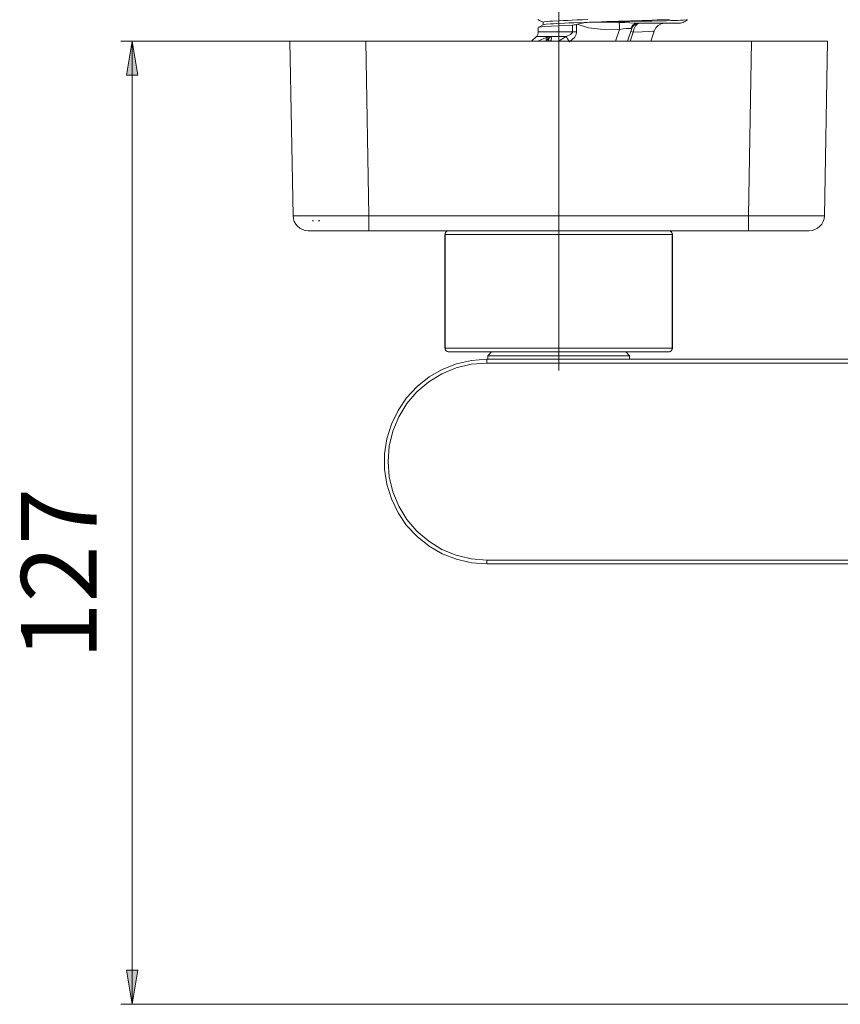
# Model space of a CAD drawing. Units: inches. Extents: x 39 to 169, y -209 to -89.
# Drawn here: x 39 to 66, y -209 to -176 of the extents above; entities that cross this region are included whole.
import ezdxf

# ---------------------------------------------------------------- set-up
doc = ezdxf.new("R2010")
doc.units = ezdxf.units.IN
doc.header["$MEASUREMENT"] = 0
doc.linetypes.add('AI-Linetype-2', pattern=[19.05, 15.24, -1.27, 1.27, -1.27])
doc.layers.add('Capa 1', color=7, linetype='Continuous')

msp = doc.modelspace()

# ---------------------------------------------------------------- hatches: boundary and pattern name
at = {"layer": 'Capa 1', "true_color": 0x000001}
h = msp.add_hatch(color=178, dxfattribs=at)
h.dxf.hatch_style = 2
h.paths.add_polyline_path([(42.695, -208.688), (42.508, -207.563), (42.883, -207.563)])
h.paths.add_polyline_path([(42.695, -176.92), (42.883, -178.045), (42.508, -178.045)])

# ---------------------------------------------------------------- linework, layer by layer
at = {"layer": 'Capa 1', "color": 178, "linetype": 'AI-Linetype-2', "lineweight": 9, "true_color": 0x000001}
msp.add_lwpolyline([(56.758, -187.785), (56.758, -175.898)], dxfattribs=at)
at = {"layer": 'Capa 1', "color": 178, "lineweight": 9, "true_color": 0x000001}
for points in [[(56.074, -176.207), (56.127, -176.234), (56.246, -176.296)], [(57.714, -176.208), (57.535, -176.214), (57.36, -176.22), (57.047, -176.232), (56.904, -176.238), (56.771, -176.244), (56.551, -176.257), (56.461, -176.263), (56.385, -176.269), (56.283, -176.281), (56.256, -176.287), (56.246, -176.293), (56.247, -176.294)], [(56.246, -176.294), (56.246, -176.379)], [(60.415, -176.202), (60.152, -176.214), (60, -176.22), (59.843, -176.226), (59.499, -176.238), (59.313, -176.245), (59.127, -176.251), (58.74, -176.263), (58.541, -176.269), (58.348, -176.275), (57.963, -176.287), (57.773, -176.293), (57.594, -176.299), (57.254, -176.311), (57.095, -176.318), (56.95, -176.324), (56.694, -176.336), (56.583, -176.342), (56.49, -176.348), (56.345, -176.36), (56.296, -176.366), (56.247, -176.378), (56.247, -176.379)], [(58.032, -176.287), (57.803, -176.296), (57.587, -176.318), (57.477, -176.336), (57.365, -176.363)], [(61.006, -176.213), (60.995, -176.216), (60.965, -176.22), (60.857, -176.227), (60.777, -176.231), (60.68, -176.235), (60.449, -176.242), (60.311, -176.246), (60.159, -176.249), (59.833, -176.256), (59.468, -176.263), (59.087, -176.27), (58.688, -176.277), (58.524, -176.279), (58.195, -176.285), (58.032, -176.287)], [(58.755, -176.301), (58.032, -176.287)], [(58.755, -176.301), (58.756, -176.337), (58.758, -176.392), (58.76, -176.459), (58.762, -176.535)], [(59.351, -176.329), (59.241, -176.322), (59.1, -176.311), (58.934, -176.302), (58.755, -176.301)], [(59.351, -176.329), (59.28, -176.341), (59.216, -176.377), (59.166, -176.433), (59.134, -176.504)], [(59.398, -176.329), (59.322, -176.341), (59.253, -176.376), (59.199, -176.43), (59.164, -176.498)], [(59.386, -176.33), (59.314, -176.344), (59.249, -176.38), (59.197, -176.433), (59.164, -176.499)], [(59.21, -176.622), (59.243, -176.503), (59.29, -176.41), (59.34, -176.353), (59.386, -176.33)], [(59.351, -176.329), (59.884, -176.329), (60.323, -176.329), (60.599, -176.329), (60.688, -176.329)], [(59.386, -176.33), (59.398, -176.329)], [(59.902, -176.583), (59.955, -176.481), (60.037, -176.399), (60.14, -176.347), (60.254, -176.329)], [(60.688, -176.329), (60.731, -176.327), (60.774, -176.321), (60.816, -176.312), (60.858, -176.299), (60.898, -176.282), (60.936, -176.262), (60.972, -176.239), (61.006, -176.213)], [(56.085, -176.607), (56.084, -176.629), (56.081, -176.65), (56.075, -176.672), (56.068, -176.692), (56.059, -176.712), (56.048, -176.73), (56.034, -176.748), (56.02, -176.764)], [(56.085, -176.465), (56.085, -176.607)], [(57.213, -176.391), (56.754, -176.409), (56.295, -176.435), (56.092, -176.459), (56.11, -176.465)], [(56.249, -176.378), (56.122, -176.444), (56.099, -176.456)], [(57.213, -176.607), (56.7, -176.607), (56.317, -176.607), (56.115, -176.607), (56.107, -176.607)], [(57.213, -176.607), (57.208, -176.629), (57.195, -176.653), (57.143, -176.699), (57.002, -176.764)], [(57.11, -176.941), (57.288, -176.782), (57.332, -176.699), (57.349, -176.607)], [(57.349, -176.367), (57.311, -176.377), (57.272, -176.385), (57.213, -176.391)], [(57.213, -176.391), (57.213, -176.512), (57.213, -176.607)], [(57.213, -176.607), (57.278, -176.607), (57.349, -176.607)], [(57.365, -176.363), (57.349, -176.367)], [(57.349, -176.607), (57.349, -176.473), (57.349, -176.368)], [(57.365, -176.363), (57.744, -176.476), (58.139, -176.525), (58.762, -176.535)], [(58.762, -176.535), (58.635, -176.92)], [(58.762, -176.535), (58.88, -176.514), (58.987, -176.506), (59.073, -176.506), (59.134, -176.504)], [(59.025, -176.92), (59.164, -176.499)], [(59.111, -176.92), (59.21, -176.622)], [(59.21, -176.622), (59.177, -176.611), (59.152, -176.603), (59.137, -176.598), (59.132, -176.596)], [(59.134, -176.504), (59.155, -176.5), (59.164, -176.498)], [(59.164, -176.498), (59.164, -176.498), (59.164, -176.499)], [(59.21, -176.622), (59.514, -176.605), (59.732, -176.594), (59.861, -176.586), (59.902, -176.583)], [(59.791, -176.92), (59.902, -176.583)], [(47.899, -176.92), (42.32, -176.92)], [(42.695, -176.92), (42.883, -178.045), (42.508, -178.045), (42.695, -176.92)], [(42.695, -176.92), (42.695, -208.688)], [(47.899, -176.92), (47.937, -176.92), (48.05, -176.92), (48.234, -176.92), (48.484, -176.92), (48.792, -176.92), (49.149, -176.92), (49.544, -176.92), (49.965, -176.92), (50.399, -176.92)], [(47.999, -182.679), (47.899, -176.92)], [(50.399, -176.92), (50.499, -182.679)], [(63.117, -176.92), (50.399, -176.92)], [(56.021, -176.763), (55.864, -176.92)], [(56.422, -176.764), (56.103, -176.764), (56.043, -176.764)], [(56.361, -176.785), (56.165, -176.875), (56.067, -176.92)], [(56.349, -176.908), (56.345, -176.92)], [(56.361, -176.785), (56.347, -176.841), (56.349, -176.908)], [(56.349, -176.908), (56.369, -176.89), (56.384, -176.879)], [(56.422, -176.764), (56.388, -176.774), (56.361, -176.785)], [(56.384, -176.879), (56.396, -176.817), (56.422, -176.764)], [(56.384, -176.879), (56.401, -176.871), (56.408, -176.87), (56.414, -176.871)], [(56.414, -176.871), (56.442, -176.814), (56.481, -176.764)], [(56.414, -176.871), (56.419, -176.875), (56.422, -176.882), (56.423, -176.905), (56.42, -176.92)], [(56.481, -176.764), (56.422, -176.764)], [(56.505, -176.888), (56.47, -176.905), (56.452, -176.92)], [(57.002, -176.764), (56.69, -176.764), (56.481, -176.764)], [(56.505, -176.888), (56.515, -176.811), (56.504, -176.781), (56.481, -176.764)], [(56.496, -176.92), (56.505, -176.888)], [(57.002, -176.764), (56.756, -176.92)], [(57.002, -176.764), (57.023, -176.798), (57.049, -176.841), (57.079, -176.889), (57.11, -176.941)], [(63.017, -182.679), (63.117, -176.92)], [(63.117, -176.92), (63.552, -176.92), (63.972, -176.92), (64.367, -176.92), (64.724, -176.92), (65.032, -176.92), (65.282, -176.92), (65.466, -176.92), (65.579, -176.92), (65.617, -176.92)], [(65.617, -176.92), (65.517, -182.679)], [(47.999, -182.679), (48.037, -182.68), (48.15, -182.681), (48.334, -182.682), (48.584, -182.682), (48.892, -182.682), (49.249, -182.682), (49.644, -182.681), (50.065, -182.68), (50.499, -182.679)], [(47.999, -182.679), (48.011, -182.775), (48.04, -182.867), (48.087, -182.952), (48.149, -183.026), (48.224, -183.087), (48.31, -183.133), (48.403, -183.16), (48.499, -183.17)], [(48.641, -182.845), (48.641, -182.837)], [(48.678, -182.845), (48.641, -182.837)], [(48.641, -182.845), (48.678, -182.845)], [(48.87, -182.837), (48.833, -182.845)], [(48.833, -182.845), (48.87, -182.845)], [(48.87, -182.845), (48.87, -182.837)], [(48.873, -182.845), (48.87, -182.837)], [(48.87, -182.845), (48.873, -182.845)], [(50.499, -182.679), (50.499, -182.775), (50.499, -182.867), (50.499, -182.952), (50.499, -183.026), (50.499, -183.087), (50.499, -183.133), (50.499, -183.16), (50.499, -183.17)], [(50.499, -182.679), (63.017, -182.679)], [(63.017, -182.679), (63.017, -182.775), (63.017, -182.867), (63.017, -182.952), (63.017, -183.026), (63.017, -183.087), (63.017, -183.133), (63.017, -183.16), (63.017, -183.17)], [(63.017, -182.679), (63.451, -182.68), (63.872, -182.681), (64.267, -182.682), (64.624, -182.682), (64.932, -182.682), (65.182, -182.682), (65.366, -182.681), (65.479, -182.68), (65.517, -182.679)], [(65.017, -183.17), (65.113, -183.16), (65.206, -183.133), (65.292, -183.087), (65.367, -183.026), (65.429, -182.952), (65.476, -182.867), (65.505, -182.775), (65.517, -182.679)], [(50.499, -183.17), (50.109, -183.17), (49.734, -183.17), (49.388, -183.17), (49.085, -183.17), (48.836, -183.17), (48.652, -183.17), (48.538, -183.17), (48.499, -183.17)], [(63.017, -183.17), (50.499, -183.17)], [(53.008, -183.295), (53.01, -183.271), (53.018, -183.247), (53.029, -183.225), (53.045, -183.207), (53.064, -183.191), (53.085, -183.179), (53.109, -183.172), (53.133, -183.17)], [(53.016, -183.295), (53.018, -183.271), (53.025, -183.247), (53.036, -183.225), (53.05, -183.207), (53.068, -183.191), (53.088, -183.179), (53.11, -183.172), (53.133, -183.17)], [(60.5, -183.295), (60.498, -183.271), (60.491, -183.247), (60.48, -183.225), (60.466, -183.207), (60.448, -183.191), (60.428, -183.179), (60.406, -183.172), (60.383, -183.17)], [(60.383, -183.17), (60.407, -183.172), (60.431, -183.179), (60.452, -183.191), (60.471, -183.207), (60.487, -183.225), (60.499, -183.247), (60.506, -183.271), (60.508, -183.295)], [(65.017, -183.17), (64.978, -183.17), (64.865, -183.17), (64.68, -183.17), (64.431, -183.17), (64.128, -183.17), (63.782, -183.17), (63.407, -183.17), (63.017, -183.17)], [(53.008, -183.295), (53.008, -183.295), (53.009, -183.295), (53.009, -183.295), (53.01, -183.295), (53.011, -183.295), (53.013, -183.295), (53.014, -183.295), (53.016, -183.295)], [(53.008, -187.045), (53.008, -183.295)], [(60.5, -183.295), (60.262, -183.295), (59.953, -183.295), (59.579, -183.295), (59.148, -183.295), (58.669, -183.295), (58.151, -183.295), (57.605, -183.295), (57.042, -183.295), (56.474, -183.295), (55.911, -183.295), (55.365, -183.295), (54.847, -183.295), (54.368, -183.295), (53.937, -183.295), (53.564, -183.295), (53.254, -183.295), (53.016, -183.295)], [(53.016, -183.295), (53.016, -187.045)], [(60.5, -183.295), (60.502, -183.295), (60.504, -183.295), (60.505, -183.295), (60.506, -183.295), (60.507, -183.295), (60.508, -183.295), (60.508, -183.295), (60.508, -183.295)], [(60.5, -187.045), (60.5, -183.295)], [(60.508, -183.295), (60.508, -187.045)], [(53.016, -187.045), (53.014, -187.045), (53.013, -187.045), (53.011, -187.045), (53.01, -187.045), (53.009, -187.045), (53.009, -187.045), (53.008, -187.045), (53.008, -187.045)], [(53.133, -187.17), (53.109, -187.167), (53.085, -187.16), (53.064, -187.149), (53.045, -187.133), (53.029, -187.114), (53.018, -187.093), (53.01, -187.069), (53.008, -187.045)], [(53.133, -187.17), (53.11, -187.167), (53.088, -187.16), (53.068, -187.149), (53.05, -187.133), (53.036, -187.114), (53.025, -187.093), (53.018, -187.069), (53.016, -187.045)], [(53.016, -187.045), (53.254, -187.045), (53.564, -187.045), (53.937, -187.045), (54.368, -187.045), (54.847, -187.045), (55.365, -187.045), (55.911, -187.045), (56.474, -187.045), (57.042, -187.045), (57.605, -187.045), (58.151, -187.045), (58.669, -187.045), (59.148, -187.045), (59.579, -187.045), (59.953, -187.045), (60.262, -187.045), (60.5, -187.045)], [(60.383, -187.17), (60.406, -187.167), (60.428, -187.16), (60.448, -187.149), (60.466, -187.133), (60.48, -187.114), (60.491, -187.093), (60.498, -187.069), (60.5, -187.045)], [(60.508, -187.045), (60.506, -187.069), (60.499, -187.093), (60.487, -187.114), (60.471, -187.133), (60.452, -187.149), (60.431, -187.16), (60.407, -187.167), (60.383, -187.17)], [(60.508, -187.045), (60.508, -187.045), (60.508, -187.045), (60.507, -187.045), (60.506, -187.045), (60.505, -187.045), (60.504, -187.045), (60.502, -187.045), (60.5, -187.045)], [(60.383, -187.17), (60.152, -187.17), (59.853, -187.17), (59.491, -187.17), (59.073, -187.17), (58.609, -187.17), (58.108, -187.17), (57.579, -187.17), (57.034, -187.17), (56.483, -187.17), (55.937, -187.17), (55.408, -187.17), (54.907, -187.17), (54.443, -187.17), (54.025, -187.17), (53.663, -187.17), (53.364, -187.17), (53.133, -187.17)], [(54.546, -187.17), (54.421, -187.295)], [(58.782, -187.295), (58.541, -187.295), (58.243, -187.295), (57.896, -187.295), (57.513, -187.295), (57.106, -187.295), (56.688, -187.295), (56.272, -187.295), (55.872, -187.295), (55.5, -187.295), (55.168, -187.295), (54.888, -187.295), (54.668, -187.295), (54.514, -187.295), (54.433, -187.295), (54.421, -187.295)], [(54.421, -187.295), (54.421, -187.41)], [(59.096, -187.295), (59.064, -187.295), (58.959, -187.295), (58.782, -187.295)], [(59.096, -187.295), (58.971, -187.17)], [(59.096, -187.41), (59.096, -187.295)], [(54.383, -194.16), (53.88, -194.122), (53.388, -194.01), (52.919, -193.826), (52.482, -193.573), (52.087, -193.259), (51.744, -192.889), (51.46, -192.472), (51.241, -192.018), (51.093, -191.536), (51.017, -191.037), (51.017, -190.533), (51.093, -190.034), (51.241, -189.552), (51.46, -189.097), (51.744, -188.681), (52.087, -188.311), (52.482, -187.996), (52.919, -187.744), (53.388, -187.56), (53.88, -187.448), (54.383, -187.41)], [(54.383, -187.535), (53.875, -187.575), (53.379, -187.694), (52.908, -187.889), (52.473, -188.156), (52.085, -188.487), (51.754, -188.875), (51.487, -189.309), (51.292, -189.781), (51.173, -190.276), (51.133, -190.785), (51.173, -191.293), (51.292, -191.789), (51.487, -192.26), (51.754, -192.695), (52.085, -193.083), (52.473, -193.414), (52.908, -193.681), (53.379, -193.876), (53.875, -193.995), (54.383, -194.035)], [(54.383, -187.535), (54.383, -187.51), (54.383, -187.487), (54.383, -187.466), (54.383, -187.446), (54.383, -187.431), (54.383, -187.419), (54.383, -187.412), (54.383, -187.41)], [(54.383, -187.41), (96.633, -187.41)], [(96.633, -187.535), (54.383, -187.535)], [(54.383, -194.035), (96.633, -194.035)], [(54.383, -194.16), (54.383, -194.157), (54.383, -194.15), (54.383, -194.139), (54.383, -194.123), (54.383, -194.104), (54.383, -194.083), (54.383, -194.059), (54.383, -194.035)], [(96.633, -194.16), (54.383, -194.16)], [(42.695, -208.688), (42.508, -207.563), (42.883, -207.563), (42.695, -208.688)], [(72.293, -208.688), (42.32, -208.688)]]:
    msp.add_lwpolyline(points, dxfattribs=at)
at = {"layer": 'Capa 1', "lineweight": 0}
for points in [[(42.695, -176.92), (42.883, -178.045), (42.508, -178.045)], [(42.695, -208.688), (42.508, -207.563), (42.883, -207.563)]]:
    msp.add_lwpolyline(points, dxfattribs=at)

# ---------------------------------------------------------------- texts
at = {"layer": 'Capa 1', "color": 178, "true_color": 0x000001, "insert": (41.531, -197.323), "char_height": 2.49767, "attachment_point": 7, "rotation": 90}
msp.add_mtext('\\fArial|b1|i0|c0|p34;\\W1;127', dxfattribs=at)

doc.saveas('drawing.dxf')
